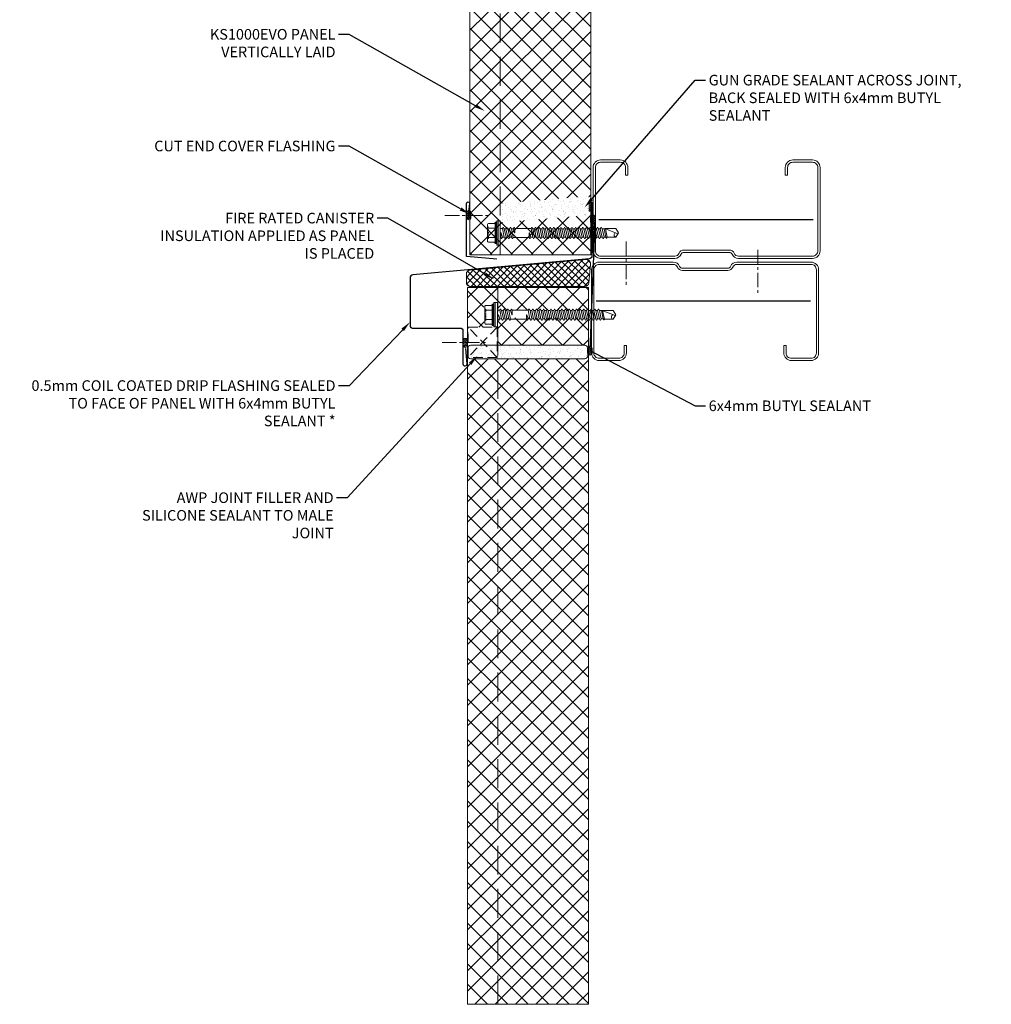
# Model space of a CAD drawing. Units: millimetres. Extents: x 57010 to 159469, y 32344 to 55171.
# Drawn here: x 126162 to 126804, y 45546 to 46196 of the extents above; entities that cross this region are included whole.
import ezdxf
from ezdxf import colors
from ezdxf.entities.mleader import LeaderData, LeaderLine
from ezdxf.math import Vec2, Vec3

# ---------------------------------------------------------------- set-up
doc = ezdxf.new("R2010")
doc.units = ezdxf.units.MM
doc.set_wipeout_variables(frame=1)
for name, pattern in [('CENTER', [50.8, 31.75, -6.35, 6.35, -6.35]), ('DOT', [0.25, 0, -0.25]), ('HIDDEN', [9.525, 6.35, -3.175])]:
    doc.linetypes.add(name, pattern=pattern)
doc.layers.get('0').update_dxf_attribs({"lineweight": 9})
for name, color, linetype, lineweight in [('FIXINGS', 7, 'Continuous', 9), ('Flashings', 6, 'Continuous', 30), ('Hatch', 43, 'Continuous', 18), ('PANEL WALL', 7, 'Continuous', 15), ('Seal', 8, 'Continuous', 5), ('Sealant', 7, 'Continuous', 9), ('Structure secondary', 7, 'Continuous', 9), ('TEXT', 7, 'Continuous', 5)]:
    doc.layers.add(name, color=color, linetype=linetype, lineweight=lineweight)
doc.layers.add('Insul', color=8, linetype='Continuous')
doc.styles.add('K_Span-std', font='arial.ttf', dxfattribs={"width": 0.8})
doc.linetypes.add('BATTING', pattern='A,0.00254,-2.54,[134,ltypeshp.shx,S=2.54,R=0,X=-2.54,Y=0],-5.08,[134,ltypeshp.shx,S=2.54,R=180,X=2.54,Y=0],-2.54', length=10.16254)
pattern_1 = [(135, (16529.0247, -15920.5783), (-0.67351921, -0.67351921), [])]

# ---------------------------------------------------------------- blocks, each defined once
blk = doc.blocks.new('*U139')
h = blk.add_hatch()
h.set_pattern_fill('ANSI31', scale=0.3, angle=90, style=0)
h.set_pattern_definition(pattern_1)
h.paths.add_polyline_path([(1.5, 0, 0.414214), (3, 1.5, 0.414214), (1.5, 3), (-1.5, 3, 0.414214), (-3, 1.5, 0.414214), (-1.5, 0)])
blk.add_lwpolyline([(3, 1.5), (3, 1.5, 0.414214), (1.5, 3), (-1.5, 3, 0.414214), (-3, 1.5), (-3, 1.5, 0.414214), (-1.5, 0), (1.5, 0, 0.414214)], format="xyb", close=True)
blk = doc.blocks.new('*U74')
blk.add_lwpolyline([(29.73, 91.85, 0.302776), (28.5, 90), (28.5, 60, 0.302776), (29.73, 58.15, -0.302776), (32.5, 54), (32.5, 5, -0.414214), (27.5, 0), (-27.5, 0, -0.414214), (-32.5, 5), (-32.5, 18, -0.414214), (-27.5, 23), (-22.5, 23), (-22.5, 21.5), (-27.5, 21.5, 0.414214), (-31, 18), (-31, 5, 0.414214), (-27.5, 1.5), (27.5, 1.5, 0.414214), (31, 5), (31, 54, 0.302776), (29.15, 56.77, -0.302776), (27, 60), (27, 90, -0.302776), (29.15, 93.23, 0.302776), (31, 96), (31, 145, 0.414214), (27.5, 148.5), (-27.5, 148.5, 0.414214), (-31, 145), (-31, 132, 0.414214), (-27.5, 128.5), (-22.5, 128.5), (-22.5, 127), (-27.5, 127, -0.414214), (-32.5, 132), (-32.5, 145, -0.414214), (-27.5, 150), (27.5, 150, -0.414214), (32.5, 145), (32.5, 96, -0.302776)], format="xyb", close=True)
blk = doc.blocks.new('*U518')
at = {"linetype": 'Continuous'}
blk.add_lwpolyline([(0, 0), (473.59, 0), (473.59, 80), (0, 80)], close=True, dxfattribs=at)
at = {"color": 7, "linetype": 'HIDDEN', "ltscale": 3}
blk.add_lwpolyline([(0, 60), (473.59, 60)], dxfattribs=at)
blk = doc.blocks.new('*U144')
h = blk.add_hatch()
h.set_pattern_fill('ANSI31', scale=0.3, angle=90, style=0)
h.set_pattern_definition(pattern_1)
h.paths.add_polyline_path([(1.5, 0, 0.414214), (3, 1.5, 0.414214), (1.5, 3), (-1.5, 3, 0.414214), (-3, 1.5, 0.414214), (-1.5, 0)])
blk.add_lwpolyline([(3, 1.5), (3, 1.5, 0.414214), (1.5, 3), (-1.5, 3, 0.414214), (-3, 1.5), (-3, 1.5, 0.414214), (-1.5, 0), (1.5, 0, 0.414214)], format="xyb", close=True)
blk = doc.blocks.new('*U154')
blk.add_lwpolyline([(0, 20), (0, 0), (34.95, -3.06, 1.065128), (35, -1.06), (25.12, -1.45)], format="xyb")
blk = doc.blocks.new('*U513')
at = {"lineweight": 5, "transparency": 33554687}
h = blk.add_hatch(dxfattribs=at)
h.set_pattern_fill('AR-SAND', color=8, scale=0.1)
h.set_pattern_definition([(37.5, (-1538.5843, 30), (-0.160003, 4.894132), [0, -3.8608, 0, -4.318, 0, -4.1275]), (7.5, (-1538.584, 30), (4.495233, 7.16825), [0, -2.0828, 0, -3.4798, 0, -1.3335]), (327.5, (-1541.7085, 30), (7.909924, 0.014372), [0, -1.27, 0, -4.572, 0, -5.969]), (317.5, (-1541.7085, 30), (7.635565, 2.229293), [0, -0.635, 0, -2.9972, 0, -3.429])])
h.paths.add_polyline_path([(426.42, 2.5, 0.414214), (428.42, 0.5), (433.42, 0.5, 0.414214), (435.42, 2.5), (435.42, 77.91, 0.414214), (433.42, 79.91), (428.42, 79.91, 0.414214), (426.42, 77.91)])
at = {"linetype": 'Continuous'}
blk.add_lwpolyline([(0, 0), (473.59, 0), (473.59, 80), (0, 80)], close=True, dxfattribs=at)
at = {"color": 8, "transparency": 33554687}
blk.add_lwpolyline([(426.42, 2.5), (426.42, 77.91, -0.414214), (428.42, 79.91), (433.42, 79.91, -0.414214), (435.42, 77.91), (435.42, 2.5, -0.414214), (433.42, 0.5), (428.42, 0.5, -0.414214)], format="xyb", close=True, dxfattribs=at)
at = {"color": 7, "linetype": 'HIDDEN'}
blk.add_lwpolyline([(447.34, 60.4), (427.34, 60.4), (427.34, 79.5), (447.34, 79.5)], close=True, dxfattribs=at)
for points in [[(447.34, 60.4), (427.34, 79.5)], [(427.34, 60.4), (447.34, 79.5)]]:
    blk.add_lwpolyline(points, dxfattribs=at)
at = {"color": 7, "linetype": 'HIDDEN', "ltscale": 3}
blk.add_lwpolyline([(0, 60), (473.59, 60)], dxfattribs=at)
blk = doc.blocks.new('*U554')
at = {"linetype": 'Continuous'}
for p, q in [((-3.49, 6.55), (-3.37, 7)), ((-3.37, -7), (-3.37, 7)), ((-3.37, 7), (-2.87, 7)), ((-2.87, 7), (-2.27, 6.4)), ((-2.87, 0), (-2.87, 7)), ((-8.27, 3.08), (-8.27, 5.62)), ((-8.27, 3.08), (-8.27, 5.62)), ((-8.27, 0), (-8.27, 3.08)), ((-8.27, 0), (-8.27, 3.08)), ((-8.27, -3.08), (-8.27, 0)), ((-7.74, 6.15), (-4.01, 6.15)), ((-7.74, 3.08), (-3.37, 3.08)), ((-2.87, -7), (-2.87, 0)), ((0, 3), (1.61, 3)), ((1.61, 3), (1.99, 3.67)), ((1.61, 3), (2.66, -2.73)), ((1.99, 3.67), (2.19, 3.67)), ((2.19, 3.67), (2.73, 2.73)), ((2.73, 2.73), (3.94, -2.73)), ((2.73, 2.73), (3.87, 2.73)), ((3.87, 2.73), (4.41, 3.67)), ((3.87, 2.73), (5.07, -2.73)), ((4.41, 3.67), (4.61, 3.67)), ((4.61, 3.67), (5.15, 2.73)), ((5.15, 2.73), (6.35, -2.73)), ((5.15, 2.73), (6.28, 2.73)), ((6.28, 2.73), (6.82, 3.67)), ((6.28, 2.73), (7.49, -2.73)), ((6.82, 3.67), (7.02, 3.67)), ((7.02, 3.67), (7.56, 2.73)), ((7.56, 2.73), (8.61, -3)), ((7.56, 2.73), (8.69, 2.73)), ((9.23, 3.67), (8.69, 2.73)), ((9.23, 3.67), (8.69, 2.73)), ((9.56, 0.09), (8.69, 2.73)), ((9.43, 3.67), (9.23, 3.67)), ((9.82, 3), (9.43, 3.67)), ((9.82, 3), (9.82, 0.13)), ((9.82, 3), (20.45, 3)), ((20.45, 3), (20.84, 3.67)), ((20.45, 3), (21.51, -2.73)), ((20.84, 3.67), (21.04, 3.67)), ((21.04, 3.67), (21.58, 2.73)), ((21.58, 2.73), (22.78, -2.73)), ((21.58, 2.73), (22.71, 2.73)), ((22.71, 2.73), (23.25, 3.67)), ((22.71, 2.73), (23.92, -2.73)), ((23.25, 3.67), (23.45, 3.67)), ((23.45, 3.67), (23.99, 2.73)), ((23.99, 2.73), (25.2, -2.73)), ((23.99, 2.73), (25.13, 2.73)), ((25.13, 2.73), (25.67, 3.67)), ((25.13, 2.73), (26.33, -2.73)), ((25.67, 3.67), (25.87, 3.67)), ((25.87, 3.67), (26.4, 2.73)), ((26.4, 2.73), (27.61, -2.73)), ((26.4, 2.73), (27.54, 2.73)), ((27.54, 2.73), (28.08, 3.67)), ((27.54, 2.73), (28.75, -2.73)), ((28.08, 3.67), (28.28, 3.67)), ((28.28, 3.67), (28.82, 2.73)), ((28.82, 2.73), (30.02, -2.73)), ((28.82, 2.73), (29.95, 2.73)), ((29.95, 2.73), (30.49, 3.67)), ((29.95, 2.73), (31.16, -2.73)), ((30.49, 3.67), (30.69, 3.67)), ((30.69, 3.67), (31.23, 2.73)), ((31.23, 2.73), (32.44, -2.73)), ((31.23, 2.73), (32.37, 2.73)), ((32.37, 2.73), (32.91, 3.67)), ((32.37, 2.73), (33.57, -2.73)), ((32.91, 3.67), (33.11, 3.67)), ((33.11, 3.67), (33.64, 2.73)), ((33.64, 2.73), (34.85, -2.73)), ((33.64, 2.73), (34.78, 2.73)), ((34.78, 2.73), (35.32, 3.67)), ((34.78, 2.73), (35.99, -2.73)), ((35.32, 3.67), (35.52, 3.67)), ((35.52, 3.67), (36.06, 2.73)), ((36.06, 2.73), (37.26, -2.73)), ((36.06, 2.73), (37.19, 2.73)), ((37.19, 2.73), (37.73, 3.67)), ((37.19, 2.73), (38.4, -2.73)), ((37.73, 3.67), (37.93, 3.67)), ((37.93, 3.67), (38.47, 2.73)), ((38.47, 2.73), (39.68, -2.73)), ((38.47, 2.73), (39.61, 2.73)), ((39.61, 2.73), (40.15, 3.67)), ((39.61, 2.73), (40.81, -2.73)), ((40.15, 3.67), (40.35, 3.67)), ((40.35, 3.67), (40.88, 2.73)), ((40.88, 2.73), (42.09, -2.73)), ((40.88, 2.73), (42.02, 2.73)), ((42.02, 2.73), (42.56, 3.67)), ((42.02, 2.73), (43.23, -2.73)), ((42.56, 3.67), (42.76, 3.67)), ((42.76, 3.67), (43.3, 2.73)), ((43.3, 2.73), (44.5, -2.73)), ((43.3, 2.73), (44.43, 2.73)), ((44.43, 2.73), (44.97, 3.67)), ((44.43, 2.73), (45.64, -2.73)), ((44.97, 3.67), (45.17, 3.67)), ((45.17, 3.67), (45.71, 2.73)), ((45.71, 2.73), (46.92, -2.73)), ((45.71, 2.73), (46.85, 2.73)), ((46.85, 2.73), (47.39, 3.67)), ((46.85, 2.73), (48.05, -2.73)), ((47.39, 3.67), (47.59, 3.67)), ((47.59, 3.67), (48.12, 2.73)), ((48.12, 2.73), (49.33, -2.73)), ((48.12, 2.73), (49.26, 2.73)), ((49.26, 2.73), (49.8, 3.67)), ((49.26, 2.73), (50.47, -2.73)), ((49.8, 3.67), (50, 3.67)), ((50, 3.67), (50.54, 2.73)), ((50.54, 2.73), (51.67, 2.73)), ((50.54, 2.73), (51.74, -2.73)), ((51.67, 2.73), (52.21, 3.67)), ((51.67, 2.73), (52.88, -2.73)), ((52.21, 3.67), (52.41, 3.67)), ((52.41, 3.67), (52.95, 2.73)), ((52.95, 2.73), (54.09, 2.73)), ((52.95, 2.73), (54.16, -2.73)), ((54.09, 2.73), (54.63, 3.67)), ((54.09, 2.73), (55.29, -2.73)), ((54.63, 3.67), (54.83, 3.67)), ((54.83, 3.67), (55.36, 2.73)), ((55.36, 2.73), (56.5, 2.73)), ((55.36, 2.73), (56.57, -2.73)), ((56.5, 2.73), (57.04, 3.67)), ((56.5, 2.73), (57.71, -2.73)), ((57.04, 3.67), (57.24, 3.67)), ((57.24, 3.67), (57.78, 2.73)), ((57.78, 2.73), (58.91, 2.73)), ((57.78, 2.73), (58.98, -2.73)), ((58.91, 2.73), (59.45, 3.67)), ((58.91, 2.73), (60.12, -2.73)), ((59.45, 3.67), (59.65, 3.67)), ((59.65, 3.67), (60.19, 2.73)), ((60.19, 2.73), (61.33, 2.73)), ((60.19, 2.73), (61.4, -2.73)), ((61.33, 2.73), (61.87, 3.67)), ((61.33, 2.73), (62.53, -2.73)), ((61.87, 3.67), (62.07, 3.67)), ((62.07, 3.67), (62.6, 2.73)), ((62.6, 2.73), (63.74, 2.73)), ((62.6, 2.73), (63.81, -2.73)), ((63.74, 2.73), (64.28, 3.67)), ((63.74, 2.73), (64.95, -2.73)), ((64.28, 3.67), (64.48, 3.67)), ((64.48, 3.67), (65.02, 2.73)), ((65.02, 2.73), (66.15, 2.73)), ((65.02, 2.73), (66.22, -2.73)), ((66.15, 2.73), (66.69, 3.67)), ((66.15, 2.73), (67.36, -2.73)), ((66.69, 3.67), (66.89, 3.67)), ((66.89, 3.67), (67.43, 2.73)), ((67.43, 2.73), (68.68, 2.73)), ((67.43, 2.73), (68.64, -2.73)), ((68.68, 2.73), (69.23, 2.87)), ((68.68, 2.73), (69.88, -2.73)), ((69.23, 2.87), (77.81, -0.6)), ((69.23, 2.87), (76.51, 2.87)), ((69.54, 2.74), (70.78, -2.87)), ((76.51, 2.87), (78.16, 0)), ((76.51, -2.87), (78.16, 0)), ((-8.27, -5.62), (-8.27, -3.08)), ((-7.74, -3.08), (-3.37, -3.08)), ((-7.74, -6.15), (-4.01, -6.15)), ((-2.87, -7), (-2.27, -6.4)), ((0, -3), (0.4, -3)), ((0.4, -3), (0.4, -0.13)), ((0.4, -3), (0.79, -3.67)), ((0.66, -0.09), (1.53, -2.73)), ((0.79, -3.67), (0.99, -3.67)), ((0.99, -3.67), (1.53, -2.73)), ((0.99, -3.67), (1.53, -2.73)), ((1.53, -2.73), (2.66, -2.73)), ((2.66, -2.73), (3.2, -3.67)), ((3.2, -3.67), (3.4, -3.67)), ((3.4, -3.67), (3.94, -2.73)), ((3.94, -2.73), (5.07, -2.73)), ((5.07, -2.73), (5.61, -3.67)), ((5.61, -3.67), (5.81, -3.67)), ((5.81, -3.67), (6.35, -2.73)), ((6.35, -2.73), (7.49, -2.73)), ((7.49, -2.73), (8.03, -3.67)), ((8.03, -3.67), (8.23, -3.67)), ((8.23, -3.67), (8.61, -3)), ((8.61, -3), (19.25, -3)), ((19.25, -3), (19.25, -0.13)), ((19.25, -3), (19.63, -3.67)), ((19.51, -0.09), (20.37, -2.73)), ((19.63, -3.67), (19.83, -3.67)), ((19.83, -3.67), (20.37, -2.73)), ((19.83, -3.67), (20.37, -2.73)), ((20.37, -2.73), (21.51, -2.73)), ((21.51, -2.73), (22.05, -3.67)), ((22.05, -3.67), (22.25, -3.67)), ((22.25, -3.67), (22.78, -2.73)), ((22.78, -2.73), (23.92, -2.73)), ((23.92, -2.73), (24.46, -3.67)), ((24.46, -3.67), (24.66, -3.67)), ((24.66, -3.67), (25.2, -2.73)), ((25.2, -2.73), (26.33, -2.73)), ((26.33, -2.73), (26.87, -3.67)), ((26.87, -3.67), (27.07, -3.67)), ((27.07, -3.67), (27.61, -2.73)), ((27.61, -2.73), (28.75, -2.73)), ((28.75, -2.73), (29.29, -3.67)), ((29.29, -3.67), (29.49, -3.67)), ((29.49, -3.67), (30.02, -2.73)), ((30.02, -2.73), (31.16, -2.73)), ((31.16, -2.73), (31.7, -3.67)), ((31.7, -3.67), (31.9, -3.67)), ((31.9, -3.67), (32.44, -2.73)), ((32.44, -2.73), (33.57, -2.73)), ((33.57, -2.73), (34.11, -3.67)), ((34.11, -3.67), (34.31, -3.67)), ((34.31, -3.67), (34.85, -2.73)), ((34.85, -2.73), (35.99, -2.73)), ((35.99, -2.73), (36.53, -3.67)), ((36.53, -3.67), (36.73, -3.67)), ((36.73, -3.67), (37.26, -2.73)), ((37.26, -2.73), (38.4, -2.73)), ((38.4, -2.73), (38.94, -3.67)), ((38.94, -3.67), (39.14, -3.67)), ((39.14, -3.67), (39.68, -2.73)), ((39.68, -2.73), (40.81, -2.73)), ((40.81, -2.73), (41.35, -3.67)), ((41.35, -3.67), (41.55, -3.67)), ((41.55, -3.67), (42.09, -2.73)), ((42.09, -2.73), (43.23, -2.73)), ((43.23, -2.73), (43.77, -3.67)), ((43.77, -3.67), (43.97, -3.67)), ((43.97, -3.67), (44.5, -2.73)), ((44.5, -2.73), (45.64, -2.73)), ((45.64, -2.73), (46.18, -3.67)), ((46.18, -3.67), (46.38, -3.67)), ((46.38, -3.67), (46.92, -2.73)), ((46.92, -2.73), (48.05, -2.73)), ((48.05, -2.73), (48.59, -3.67)), ((48.59, -3.67), (48.79, -3.67)), ((48.79, -3.67), (49.33, -2.73)), ((49.33, -2.73), (50.47, -2.73)), ((50.47, -2.73), (51.01, -3.67)), ((51.01, -3.67), (51.21, -3.67)), ((51.21, -3.67), (51.74, -2.73)), ((51.74, -2.73), (52.88, -2.73)), ((52.88, -2.73), (53.42, -3.67)), ((53.42, -3.67), (53.62, -3.67)), ((53.62, -3.67), (54.16, -2.73)), ((54.16, -2.73), (55.29, -2.73)), ((55.29, -2.73), (55.83, -3.67)), ((55.83, -3.67), (56.03, -3.67)), ((56.03, -3.67), (56.57, -2.73)), ((56.57, -2.73), (57.71, -2.73)), ((57.71, -2.73), (58.25, -3.67)), ((58.25, -3.67), (58.45, -3.67)), ((58.45, -3.67), (58.98, -2.73)), ((58.98, -2.73), (60.12, -2.73)), ((60.12, -2.73), (60.66, -3.67)), ((60.66, -3.67), (60.86, -3.67)), ((60.86, -3.67), (61.4, -2.73)), ((61.4, -2.73), (62.53, -2.73)), ((62.53, -2.73), (63.07, -3.67)), ((63.07, -3.67), (63.27, -3.67)), ((63.27, -3.67), (63.81, -2.73)), ((63.81, -2.73), (64.95, -2.73)), ((64.95, -2.73), (65.49, -3.67)), ((65.49, -3.67), (65.69, -3.67)), ((65.69, -3.67), (66.22, -2.73)), ((66.22, -2.73), (67.36, -2.73)), ((67.36, -2.73), (67.9, -3.67)), ((67.9, -3.67), (68.1, -3.67)), ((68.1, -3.67), (68.64, -2.73)), ((68.64, -2.73), (69.88, -2.73)), ((69.88, -2.73), (70.27, -3.4)), ((70.27, -3.4), (70.47, -3.4)), ((70.47, -3.4), (70.78, -2.87)), ((70.78, -2.87), (76.51, -2.87)), ((-3.49, -6.55), (-3.37, -7)), ((-3.37, -7), (-2.87, -7))]:
    blk.add_line(p, q, dxfattribs=at)
at = {"lineweight": 9}
for p, q in [((-2.27, -8), (-2.27, 8)), ((-2.27, 8), (-1.39, 8)), ((-1.39, 8), (0, 8)), ((-1.39, -8), (-1.39, 8)), ((0, 8), (0, -8)), ((-1.39, -8), (-2.27, -8)), ((0, -8), (-1.39, -8))]:
    blk.add_line(p, q, dxfattribs=at)
at = {"linetype": 'DOT'}
for p, q in [((-8.27, 4), (-7.61, 3.94)), ((-7.61, 0), (-7.61, 3.94)), ((-7.61, -3.94), (-7.61, 0)), ((-8.27, -4), (-7.61, -3.94))]:
    blk.add_line(p, q, dxfattribs=at)
at = {"linetype": 'Continuous', "lineweight": 9}
for p, q in [((-2.27, 0), (-2.27, 6.4)), ((-2.27, 0), (-2.27, 4.15)), ((-2.27, -4.15), (-2.27, 0)), ((-2.27, -6.4), (-2.27, 0))]:
    blk.add_line(p, q, dxfattribs=at)
at = {"linetype": 'Continuous'}
for centre, radius, start, end in [((-4.01, 6.69), 0.533, 270, 345), ((-7.74, 5.62), 0.533, 90, 180), ((-7.74, 3.61), 0.533, 180, 270), ((-7.74, 2.54), 0.533, 90, 180), ((0.53, -0.13), 0.133, 18.10669, 180), ((9.68, 0.13), 0.133, 198.10669, 0), ((19.38, -0.13), 0.133, 18.10669, 180), ((76.81, -1.41), 1.49, 109.22663, 258.0792), ((-7.74, -2.54), 0.533, 180, 270), ((-7.74, -3.61), 0.533, 90, 180), ((-7.74, -5.62), 0.533, 180, 270), ((-4.01, -6.69), 0.533, 15, 90)]:
    blk.add_arc(centre, radius, start, end, dxfattribs=at)
blk = doc.blocks.new('*U531')
at = {"color": 8, "linetype": 'HIDDEN', "ltscale": 0.5, "transparency": 33554687}
blk.add_wipeout([(6.18, -1), (-6.18, 0), (-6.18, 57.69), (6.18, 56.69)], dxfattribs=at)
at = {"linetype": 'Continuous', "lineweight": 5, "transparency": 33554687}
h = blk.add_hatch(dxfattribs=at)
h.set_pattern_fill('AR-SAND', color=8, scale=0.1, angle=4)
h.set_pattern_definition([(41.5, (-3e-15, -36.308), (-0.50101, 4.87105), [0, -3.8608, 0, -4.318, 0, -4.1275]), (11.5, (-3e-15, -36.308), (3.98425, 7.46436), [0, -2.0828, 0, -3.4798, 0, -1.3335]), (331.5, (-3.1166, -36.526), (7.88965, 0.5661), [0, -1.27, 0, -4.572, 0, -5.969]), (321.5, (-3.1166, -36.526), (7.46146, 2.7565), [0, -0.635, 0, -2.9972, 0, -3.429])])
h.paths.add_polyline_path([(6.18, -1), (-6.18, 0), (-6.18, 57.69), (6.18, 56.69)])

msp = doc.modelspace()

# ---------------------------------------------------------------- hatches: boundary and pattern name
at = {"layer": 'Hatch', "linetype": 'Continuous'}
h = msp.add_hatch(dxfattribs=at)
h.set_pattern_fill('ANSI37', color=161, scale=3, angle=-1e-14)
h.paths.add_polyline_path([(126539.27, 46514.95), (126539.27, 46041.36), (126459.27, 46041.36), (126459.27, 46514.95)])
edge = h.paths.add_edge_path(flags=16)
edge.add_line((126479.27, 46514.95), (126479.27, 46041.36))
h = msp.add_hatch(dxfattribs=at)
h.set_pattern_fill('ANSI37', color=161, scale=3, angle=-1e-14)
h.paths.add_polyline_path([(126477.73, 46019.47), (126457.73, 46019.47), (126457.82, 45979.29, -0.164471), (126458.23, 45980.5), (126458.23, 45993.21), (126473.58, 45993.21), (126472.79, 45995.4), (126469.15, 45995.4, -0.107364), (126468.73, 45996.8, -0.130546), (126468.73, 46007.41, -0.107364), (126469.15, 46008.81), (126472.79, 46008.81), (126473.8, 46011.6), (126476.04, 46011.6), (126476.04, 46008.44), (126477.05, 46008.44), (126477.73, 46008.22)])
h.paths.add_polyline_path([(126477.73, 45972.29), (126459.82, 45972.29, -0.129858), (126458.83, 45972.55), (126458.83, 45972.5, -0.337561), (126457.73, 45971.06), (126457.73, 45545.87), (126477.73, 45545.87)])
h = msp.add_hatch(dxfattribs=at)
h.set_pattern_fill('ANSI37', color=161, scale=3, angle=-1e-14)
h.paths.add_polyline_path([(126537.73, 46017.44), (126537.73, 46019.47), (126477.73, 46019.47), (126477.73, 46004.72), (126522.73, 46004.72), (126523.74, 46004.39), (126537.73, 46004.39)])
edge = h.paths.add_edge_path()
edge.add_line((126537.73, 45999.65), (126523.74, 45999.65))
edge.add_line((126523.74, 45999.65), (126522.73, 45999.31))
edge.add_line((126522.73, 45999.31), (126477.73, 45999.31))
edge.add_line((126477.73, 45999.31), (126477.73, 45981.17))
edge.add_line((126477.73, 45981.17), (126535.23, 45981.29))
edge.add_arc((126535.23, 45979.29), 2, 0, 90, ccw=False)
edge.add_line((126537.23, 45979.29), (126537.23, 45974.29))
edge.add_arc((126535.23, 45974.29), 2, -90, 0, ccw=False)
edge.add_line((126535.23, 45972.29), (126477.73, 45972.29))
edge.add_line((126477.73, 45972.29), (126477.73, 45545.87))
edge.add_line((126477.73, 45545.87), (126537.73, 45545.87))
edge.add_line((126537.73, 45545.87), (126537.73, 45999.65))
at = {"layer": 'Seal', "linetype": 'Continuous'}
h = msp.add_hatch(dxfattribs=at)
h.set_pattern_fill('ANSI37', color=256, angle=1.2)
h.set_pattern_definition([(46.2, (137136.7485, 48181.0817), (-2.2915887, 2.1975546), []), (136.2, (137136.7485, 48181.0817), (-2.1975546, -2.2915887), [])])
h.paths.add_polyline_path([(126539.04, 46035.28), (126539.04, 46034.6), (126537.84, 46022.46, -0.400005), (126535.35, 46020.08), (126459.46, 46020.08, -0.414214), (126456.96, 46022.58), (126456.96, 46028.29, -0.38795), (126459.23, 46030.78), (126536.31, 46037.77, -0.440974)])

# ---------------------------------------------------------------- linework, layer by layer
at = {"layer": 'FIXINGS', "color": 8, "linetype": 'CENTER', "ltscale": 0.3}
for points in [[(126442.85, 46066.98), (126472.85, 46066.98)], [(126562.48, 46049.67), (126562.48, 46019.67)], [(126649.53, 46044.33), (126649.53, 46014.33)], [(126440.94, 45982.93), (126470.94, 45982.93)]]:
    msp.add_lwpolyline(points, dxfattribs=at)
at = {"layer": 'Flashings', "linetype": 'Continuous'}
msp.add_lwpolyline([(126539.91, 46075.67), (126539.91, 46040.34, -0.388879), (126538.08, 46038.35), (126421.58, 46027.73, 0.388879), (126419.75, 46025.73), (126419.75, 45994.07, 0.414214), (126421.25, 45992.57), (126452.75, 45992.57, -0.414214), (126454.75, 45990.57), (126454.75, 45968.92, 1.043739), (126457.46, 45969.04), (126456.61, 45979)], format="xyb", dxfattribs=at)
at = {"layer": 'Insul', "color": 8, "linetype": 'BATTING', "ltscale": 2}
for p, q in [((126544.5, 46064.39), (126686.04, 46064.39)), ((126542.7, 46010.46), (126684.24, 46010.46))]:
    msp.add_line(p, q, dxfattribs=at)
at = {"layer": 'Seal', "linetype": 'Continuous'}
msp.add_lwpolyline([(126539.04, 46034.57), (126537.84, 46022.46, -0.400005), (126535.35, 46020.08), (126459.46, 46020.08, -0.414214), (126456.96, 46022.58), (126456.96, 46028.29, -0.388712), (126459.24, 46030.78), (126536.32, 46037.77, -0.440183), (126539.04, 46035.28), (126539.04, 46034.69, -0.012189)], format="xyb", close=True, dxfattribs=at)

# ---------------------------------------------------------------- block references
at = {"layer": 'FIXINGS', "linetype": 'Continuous'}
for p in [(126479.27, 46055.43), (126477.46, 46001.36)]:
    msp.add_blockref('*U554', p, dxfattribs=at)
at = {"layer": 'Flashings', "linetype": 'Continuous', "xscale": -1, "rotation": 265}
msp.add_blockref('*U154', (126457.11, 46039.84), dxfattribs=at)
at = {"layer": 'PANEL WALL', "linetype": 'Continuous', "xscale": -1, "rotation": 90}
msp.add_blockref('*U518', (126539.27, 46514.62), dxfattribs=at)
at = {"layer": 'PANEL WALL', "linetype": 'Continuous', "rotation": 90}
msp.add_blockref('*U513', (126537.73, 45545.87), dxfattribs=at)
at = {"layer": 'Seal', "color": 254, "linetype": 'Continuous', "rotation": 270}
msp.add_blockref('*U139', (126537.35, 46072.76), dxfattribs=at)
at = {"layer": 'Seal', "linetype": 'Continuous'}
for p, rotation in [((126456.94, 46067.15), 270.0000000000004), ((126542, 46064.22), 90.00000000000455), ((126454.66, 45982.73), 270.0000000000433)]:
    msp.add_blockref('*U144', p, dxfattribs=dict(at, rotation=rotation))
at = {"layer": 'Structure secondary', "xscale": -1, "rotation": 90}
msp.add_blockref('*U74', (126690.68, 46071.09), dxfattribs=at)
at = {"layer": 'Structure secondary', "rotation": 90}
msp.add_blockref('*U74', (126689.69, 46003.61), dxfattribs=at)

# ---------------------------------------------------------------- next in the draw order: block references
at = {"layer": 'Sealant', "rotation": 94.6237232838601}
msp.add_blockref('*U531', (126537.16, 46073.31), dxfattribs=at)

# ---------------------------------------------------------------- next in the draw order: leaders
at = {"layer": 'TEXT'}
ml = msp.add_multileader_mtext('Standard', dxfattribs=at)
ml.set_content('KS1000EVO PANEL VERTICALLY LAID', color=256, style='K_Span-std')
ml.set_leader_properties(color=7)
ml.build(insert=Vec2(0, 0))
ml.multileader.update_dxf_attribs({"dogleg_length": 7, "arrow_head_size": 7})
ctx = ml.context
ctx.base_point, ctx.char_height, ctx.arrow_head_size, ctx.plane_origin = Vec3(126297.21, 46186.56), 7, 7, Vec3(126464.28, 46273.81)
ctx.text_align_type = 2
notes = []
notes.append((ctx, [(0, (1, 1, 0), (126379.55, 46186.56), (-1, 0), 7, [(0, [(126469.15, 46136.02)], 0, [])])]))
ctx.mtext.insert, ctx.mtext.width, ctx.mtext.defined_height, ctx.mtext.alignment, ctx.mtext.flow_direction = Vec3(126370.55, 46190.12), 112.1532, 33.99, 3, 5
ctx.mtext.has_bg_fill, ctx.mtext.bg_color, ctx.mtext.bg_scale_factor, ctx.mtext.bg_transparency, ctx.mtext.use_window_bg_color = 1, -1027028792, 1.5, 0, 1
ml = msp.add_multileader_mtext('Standard', dxfattribs=at)
ml.set_content('CUT END COVER FLASHING', color=256, style='K_Span-std')
ml.set_leader_properties(color=7)
ml.build(insert=Vec2(0, 0))
ml.multileader.update_dxf_attribs({"dogleg_length": 7, "arrow_head_size": 7})
ctx = ml.context
ctx.base_point, ctx.char_height, ctx.arrow_head_size, ctx.plane_origin = Vec3(126263.36, 46112.76), 7, 7, Vec3(126489.09, 46025.51)
ctx.text_align_type = 2
notes.append((ctx, [(0, (1, 1, 0), (126379.55, 46112.76), (-1, 0), 7, [(0, [(126459.27, 46067.79)], 0, [])])]))
ctx.mtext.insert, ctx.mtext.width, ctx.mtext.defined_height, ctx.mtext.alignment, ctx.mtext.flow_direction = Vec3(126370.55, 46116.32), 169.1705, 33.99, 3, 5
ctx.mtext.has_bg_fill, ctx.mtext.bg_color, ctx.mtext.bg_scale_factor, ctx.mtext.bg_transparency, ctx.mtext.use_window_bg_color = 1, -1027028792, 1.5, 0, 1
ml = msp.add_multileader_mtext('Standard', dxfattribs=at)
ml.set_content('0.5mm COIL COATED DRIP FLASHING SEALED TO FACE OF PANEL WITH 6x4mm BUTYL SEALANT *', color=256, style='K_Span-std')
ml.set_leader_properties(color=7)
ml.build(insert=Vec2(0, 0))
ml.multileader.update_dxf_attribs({"dogleg_length": 7, "arrow_head_size": 7})
ctx = ml.context
ctx.base_point, ctx.char_height, ctx.arrow_head_size, ctx.plane_origin = Vec3(126181.86, 45954.51), 7, 7, Vec3(126464.28, 46041.76)
ctx.text_align_type = 2
notes.append((ctx, [(0, (1, 1, 0), (126379.55, 45954.51), (-1, 0), 7, [(0, [(126419.75, 45996.47)], 0, [])])]))
ctx.mtext.insert, ctx.mtext.width, ctx.mtext.defined_height, ctx.mtext.alignment, ctx.mtext.flow_direction = Vec3(126370.55, 45958.07), 208.6461, 33.99, 3, 5
ctx.mtext.has_bg_fill, ctx.mtext.bg_color, ctx.mtext.bg_scale_factor, ctx.mtext.bg_transparency, ctx.mtext.use_window_bg_color = 1, -1027028792, 1.5, 0, 1
for ctx, leaders in notes:
    for number, flags, end, landing, length, lines in leaders:
        leader = LeaderData()
        leader.index, (leader.has_last_leader_line, leader.has_dogleg_vector, leader.attachment_direction) = number, flags
        leader.last_leader_point, leader.dogleg_vector, leader.dogleg_length = Vec3(end), Vec3(landing), length
        for number, points, colour, breaks in lines:
            line = LeaderLine()
            line.index, line.vertices, line.color, line.breaks = number, Vec3.list(points), colors.encode_raw_color(colour), breaks
            leader.lines.append(line)
        ctx.leaders.append(leader)

# ---------------------------------------------------------------- next in the draw order: leaders
ml = msp.add_multileader_mtext('Standard', dxfattribs=at)
ml.set_content('GUN GRADE SEALANT ACROSS JOINT, BACK SEALED WITH 6x4mm BUTYL SEALANT', color=256, style='K_Span-std')
ml.set_leader_properties(color=7)
ml.build(insert=Vec2(0, 0))
ml.multileader.update_dxf_attribs({"dogleg_length": 7, "arrow_head_size": 7})
ctx = ml.context
ctx.base_point, ctx.char_height, ctx.arrow_head_size, ctx.plane_origin = Vec3(126615.05, 46156.28), 7, 7, Vec3(126541.7, 46028.56)
notes = []
notes.append((ctx, [(0, (1, 1, 0), (126608.05, 46156.28), (1, 0), 7, [(0, [(126535, 46072.17)], 0, [])])]))
ctx.mtext.insert, ctx.mtext.width, ctx.mtext.defined_height, ctx.mtext.flow_direction = Vec3(126617.05, 46159.84), 186.7026, 10.66, 5
ctx.mtext.has_bg_fill, ctx.mtext.bg_color, ctx.mtext.bg_scale_factor, ctx.mtext.bg_transparency, ctx.mtext.use_window_bg_color = 1, -1027028792, 1.5, 0, 1
ml = msp.add_multileader_mtext('Standard', dxfattribs=at)
ml.set_content('FIRE RATED CANISTER INSULATION APPLIED AS PANEL IS PLACED', color=256, style='K_Span-std')
ml.set_leader_properties(color=7)
ml.build(insert=Vec2(0, 0))
ml.multileader.update_dxf_attribs({"dogleg_length": 7, "arrow_head_size": 7})
ctx = ml.context
ctx.base_point, ctx.char_height, ctx.arrow_head_size, ctx.plane_origin = Vec3(126258.05, 46065.15), 7, 7, Vec3(126530.7, 45953.16)
ctx.text_align_type = 2
notes.append((ctx, [(0, (1, 1, 0), (126405.12, 46065.15), (-1, 0), 7, [(0, [(126475.31, 46024.83)], 0, [])])]))
ctx.mtext.insert, ctx.mtext.width, ctx.mtext.alignment, ctx.mtext.flow_direction = Vec3(126396.12, 46068.71), 142.433, 3, 5
ctx.mtext.has_bg_fill, ctx.mtext.bg_color, ctx.mtext.bg_scale_factor, ctx.mtext.bg_transparency, ctx.mtext.use_window_bg_color = 1, -1027028792, 1.5, 0, 1
ml = msp.add_multileader_mtext('Standard', dxfattribs=at)
ml.set_content('6x4mm BUTYL SEALANT', color=256, style='K_Span-std')
ml.set_leader_properties(color=7)
ml.build(insert=Vec2(0, 0))
ml.multileader.update_dxf_attribs({"dogleg_length": 7, "arrow_head_size": 7})
ctx = ml.context
ctx.base_point, ctx.char_height, ctx.arrow_head_size, ctx.plane_origin = Vec3(126615.05, 45941.17), 7, 7, Vec3(126541.7, 45967.91)
notes.append((ctx, [(0, (1, 1, 0), (126608.05, 45941.17), (1, 0), 7, [(1, [(126542, 46064.22), (126538.44, 45977.79)], 0, [])])]))
ctx.mtext.insert, ctx.mtext.width, ctx.mtext.defined_height, ctx.mtext.flow_direction = Vec3(126617.05, 45944.73), 131.4622, 17.41, 5
ctx.mtext.has_bg_fill, ctx.mtext.bg_color, ctx.mtext.bg_scale_factor, ctx.mtext.bg_transparency, ctx.mtext.use_window_bg_color = 1, -1027028792, 1.5, 0, 1
ml = msp.add_multileader_mtext('Standard', dxfattribs=at)
ml.set_content('\\A1;AWP JOINT FILLER AND SILICONE SEALANT TO MALE JOINT', color=256, style='K_Span-std')
ml.set_leader_properties(color=7)
ml.build(insert=Vec2(0, 0))
ml.multileader.update_dxf_attribs({"dogleg_length": 7, "arrow_head_size": 7})
ctx = ml.context
ctx.base_point, ctx.char_height, ctx.arrow_head_size, ctx.plane_origin = Vec3(126239.03, 45880.47), 7, 7, Vec3(126345.27, 45776.28)
ctx.text_align_type = 2
notes.append((ctx, [(0, (1, 1, 0), (126378.28, 45880.47), (-1, 0), 7, [(0, [(126464.22, 45974.17)], 0, [])])]))
ctx.mtext.insert, ctx.mtext.width, ctx.mtext.defined_height, ctx.mtext.alignment, ctx.mtext.flow_direction = Vec3(126369.28, 45884.03), 133.2722, 41.26, 3, 5
ctx.mtext.has_bg_fill, ctx.mtext.bg_color, ctx.mtext.bg_scale_factor, ctx.mtext.bg_transparency, ctx.mtext.use_window_bg_color = 1, -1027028792, 1.5, 0, 1
for ctx, leaders in notes:
    for number, flags, end, landing, length, lines in leaders:
        leader = LeaderData()
        leader.index, (leader.has_last_leader_line, leader.has_dogleg_vector, leader.attachment_direction) = number, flags
        leader.last_leader_point, leader.dogleg_vector, leader.dogleg_length = Vec3(end), Vec3(landing), length
        for number, points, colour, breaks in lines:
            line = LeaderLine()
            line.index, line.vertices, line.color, line.breaks = number, Vec3.list(points), colors.encode_raw_color(colour), breaks
            leader.lines.append(line)
        ctx.leaders.append(leader)

# ---------------------------------------------------------------- next in the draw order: block references
at = {"layer": 'Seal', "linetype": 'Continuous', "rotation": 90.00000000000455}
msp.add_blockref('*U144', (126540.03, 45977.69), dxfattribs=at)

doc.saveas('drawing.dxf')
